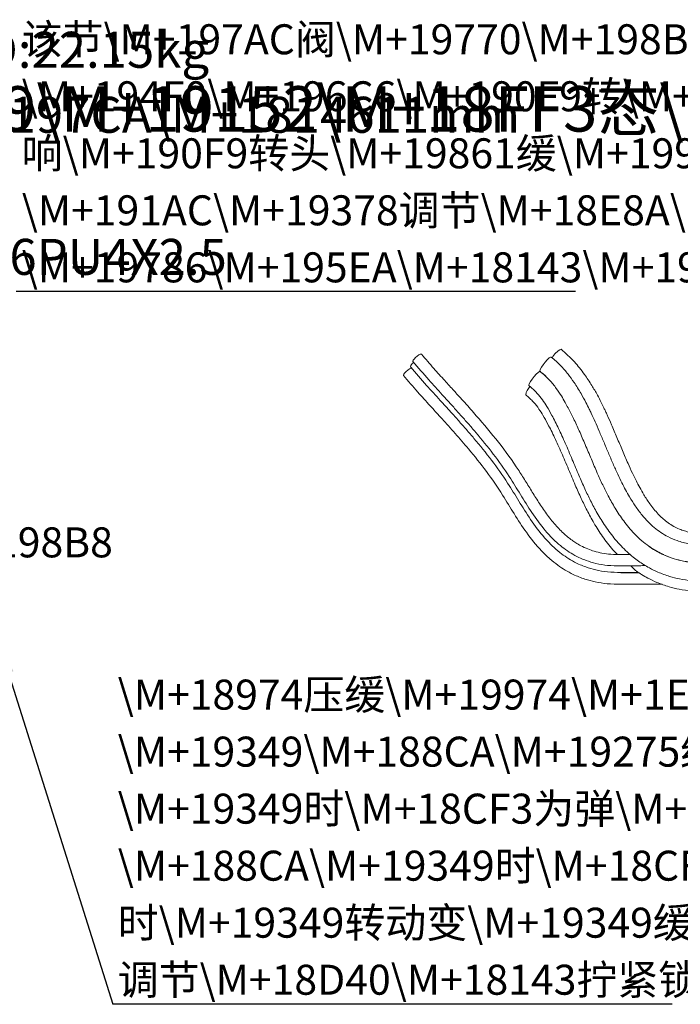
# Model space of a CAD drawing. Units: millimetres. Extents: x 0 to 615, y -1 to 558.
# Drawn here: x 273 to 331, y 122 to 209 of the extents above; entities that cross this region are included whole.
import ezdxf

# ---------------------------------------------------------------- set-up
doc = ezdxf.new("R2010")
doc.units = ezdxf.units.MM
doc.layers.add('图框', color=179, linetype='Continuous')
doc.styles.add('SLDTEXTSTYLE0', font='TXT', dxfattribs={"width": 0.7, "bigfont": 'bigfont'})
doc.styles.add('SLDTEXTSTYLE1', font='TXT', dxfattribs={"width": 0.7})
doc.dimstyles.new('SLDDIMSTYLE0', dxfattribs={"dimtxt": 4, "dimasz": 3, "dimexe": 0, "dimexo": 0.0625, "dimgap": 1, "dimtad": 2, "dimlfac": 2.5, "dimrnd": 1e-09, "dimzin": 12, "dimdsep": 46, "dimtxsty": 'SLDTEXTSTYLE1', "dimsah": 1, "dimcen": 0.09, "dimadec": 0, "dimazin": 3, "dimtfac": 1, "dimtofl": 0, "dimtmove": 0, "dimatfit": 3, "dimfxl": 0, "dimfrac": 2, "dimtolj": 1, "dimtzin": 12, "dimarcsym": 0})
doc.dimstyles.new('SLDDIMSTYLE3', dxfattribs={"dimtxt": 0.18, "dimasz": 3, "dimexe": 0, "dimexo": 0.0625, "dimgap": 0, "dimtad": 0, "dimtih": 1, "dimtoh": 1, "dimdec": 0, "dimrnd": 1e-09, "dimzin": 0, "dimdsep": 46, "dimtxsty": 'Standard', "dimsah": 1, "dimcen": 0.09, "dimadec": 0, "dimazin": 0, "dimtfac": 3, "dimtdec": 0, "dimtofl": 0, "dimtmove": 0, "dimatfit": 3, "dimfxl": 0, "dimfrac": 2, "dimtolj": 1, "dimtzin": 0, "dimarcsym": 0})

# ---------------------------------------------------------------- blocks, each defined once
blk = doc.blocks.new('SW_NOTE_8')
at = {"layer": '图框', "color": 0}
blk.add_line((24.614, 0), (0, 0), dxfattribs=at)
at = {"layer": '图框', "color": 0, "char_height": 2.64583, "attachment_point": 1, "style": 'SLDTEXTSTYLE0'}
for s, insert in [('\\M+18EA5\\M+190AB开关导线', (0.424, 13.512)), ('\\M+19752\\M+193E0\\M+19594\\M+192CA过\\M+18143\\M+198B8', (0.424, 8.484)), ('\\M+18D9F\\M+18D45\\M+19286\\M+190FA\\M+18F6F', (0.424, 3.457))]:
    blk.add_mtext(s, dxfattribs=dict(at, insert=insert))
blk = doc.blocks.new('SW_NOTE_9')
at = {"layer": '图框', "color": 0}
blk.add_line((35.903, 0), (0, 0), dxfattribs=at)
at = {"layer": '图框', "color": 0, "insert": (0.459, 4.154), "char_height": 3.175, "attachment_point": 1, "style": 'SLDTEXTSTYLE0'}
blk.add_mtext('\\M+18CDC\\M+18DAA\\M+19F83\\M+18AC7\\M+18146PU4X2.5', dxfattribs=at)
blk = doc.blocks.new('_D_31')
at = {"layer": '图框'}
for p, q in [((237.029, 177.476), (237.029, 201.125)), ((244.229, 176.876), (244.229, 201.125)), ((244.229, 198.125), (237.029, 198.125)), ((244.229, 198.125), (271.67, 198.125))]:
    blk.add_line(p, q, dxfattribs=at)
for points in [[(237.029, 198.125), (240.029, 197.617), (240.029, 198.633)], [(244.229, 198.125), (241.229, 198.633), (241.229, 197.617)]]:
    blk.add_solid(points, dxfattribs=at)
at = {"layer": '图框', "char_height": 4, "attachment_point": 1}
for s, insert, style in [('18', (242.525, 203.281), 'SLDTEXTSTYLE1'), ('(\\M+18EA9\\M+19152\\M+18FF3态\\M+1816A', (246.964, 203.281), 'SLDTEXTSTYLE0')]:
    blk.add_mtext(s, dxfattribs=dict(at, insert=insert, style=style))
blk = doc.blocks.new('SW_NOTE_13')
at = {"layer": '图框', "color": 0}
blk.add_line((49.309, 0), (0, 0), dxfattribs=at)
at = {"layer": '图框', "color": 0, "attachment_point": 1, "style": 'SLDTEXTSTYLE0'}
for s, insert, char_height in [('该节\\M+197AC阀\\M+19770\\M+198B0调节\\M+190F9转\\M+19349\\M+191AC\\M+19378\\M+18143', (0.485, 23.554), 2.64583), ('\\M+194F0\\M+196C6\\M+190F9转\\M+191AC\\M+19378过\\M+189F5\\M+191A2\\M+190AC\\M+19974击\\M+18965', (0.485, 18.526), 2.64583), ('响\\M+190F9转头\\M+19861缓\\M+19974\\M+1E39D\\M+19349\\M+18E67\\M+19770\\M+18EF5\\M+196BD\\M+18143', (0.485, 13.499), 2.64583), ('\\M+191AC\\M+19378调节\\M+18E8A\\M+190B3\\M+18FED\\M+18D40\\M+18143应锁紧调节', (0.485, 8.471), 2.64583), ('\\M+19786\\M+195EA\\M+18143\\M+194F0\\M+196C6\\M+18DDD\\M+18E67\\M+19770过\\M+192F6\\M+19286\\M+18FBC\\M+19245\\M+18142', (0.485, 3.443), 2.645833)]:
    blk.add_mtext(s, dxfattribs=dict(at, insert=insert, char_height=char_height))
blk = doc.blocks.new('SW_NOTE_14')
at = {"layer": '图框', "color": 0}
blk.add_line((49.309, 0), (0, 0), dxfattribs=at)
at = {"layer": '图框', "color": 0, "char_height": 2.64583, "attachment_point": 1, "style": 'SLDTEXTSTYLE0'}
for s, insert in [('\\M+18974压缓\\M+19974\\M+1E39D\\M+18143\\M+19770\\M+198B0\\M+18B4E\\M+18E6E\\M+19861终\\M+18E7E', (0.423, 28.63)), ('\\M+19349\\M+188CA\\M+19275缓\\M+19974\\M+18143刚\\M+1975E\\M+18CC0\\M+188CA块\\M+190DA\\M+19047', (0.423, 23.602)), ('\\M+19349时\\M+18CF3为弹\\M+190AB缓\\M+19974\\M+18143\\M+191D2\\M+190DA\\M+18BDF\\M+1939E', (0.423, 18.574)), ('\\M+188CA\\M+19349时\\M+18CF3\\M+18143变为\\M+18974压缓\\M+19974\\M+18143\\M+18D9F', (0.423, 13.546)), ('时\\M+19349转动变\\M+19349缓\\M+1969D\\M+18143\\M+192BC\\M+1939E\\M+192E2\\M+18E7E\\M+18142', (0.423, 8.519)), ('调节\\M+18D40\\M+18143拧紧锁紧\\M+19786\\M+195EA\\M+18CC5\\M+192E8\\M+18142', (0.423, 3.491))]:
    blk.add_mtext(s, dxfattribs=dict(at, insert=insert))
blk = doc.blocks.new('SW_NOTE_15')
at = {"layer": '图框', "color": 0, "char_height": 3.175, "attachment_point": 1, "style": 'SLDTEXTSTYLE0'}
for s, insert in [('弹\\M+1E2CE总\\M+19349\\M+19084\\M+197CD:22.15kg', (-42.852, 9.847)), ('\\M+19084\\M+197BF\\M+188CA\\M+188DA\\M+197CA\\M+1814611mm', (-42.852, 4.114))]:
    blk.add_mtext(s, dxfattribs=dict(at, insert=insert))

msp = doc.modelspace()

# ---------------------------------------------------------------- linework, layer by layer
at = {"color": 7, "linetype": 'Continuous', "lineweight": 15}
for p, q in [((326.37564, 161.97456), (325.53565, 161.97456)), ((329.32372, 161.97456), (329.31121, 161.97456)), ((325.54163, 160.97456), (326.93533, 160.97456)), ((327.15979, 160.36089), (325.54232, 160.36089)), ((325.54325, 160.40669), (327.08957, 160.40669)), ((325.5483, 159.36089), (329.19148, 159.36089))]:
    msp.add_line(p, q, dxfattribs=at)
at = {"color": 7, "linetype": 'Continuous', "lineweight": 15, "flags": 128}
for points in [[(307.97337, 179.64864), (307.95101, 179.66047), (307.86643, 179.64535), (307.73984, 179.58177), (307.59053, 179.47941), (307.44121, 179.35385), (307.31463, 179.22421), (307.23004, 179.11023), (307.20034, 179.02925), (307.20767, 179.00545)], [(318.4161, 178.14223), (318.40165, 178.18322), (318.43626, 178.31079), (318.53543, 178.50014), (318.68577, 178.72569), (318.86696, 178.95698), (319.05454, 179.16277), (319.22318, 179.31527), (319.35009, 179.39389), (319.4122, 179.39433)], [(307.14382, 178.41432), (307.12146, 178.42615), (307.03688, 178.41103), (306.91029, 178.34745), (306.76098, 178.24509), (306.61166, 178.11953), (306.48507, 177.98989), (306.40049, 177.87591), (306.37079, 177.79493), (306.37812, 177.77113)], [(317.44583, 176.87118), (317.4314, 176.91215), (317.46602, 177.03972), (317.56519, 177.22907), (317.71552, 177.45462), (317.89671, 177.68591), (318.0843, 177.8917), (318.25293, 178.04421), (318.37985, 178.12282), (318.44196, 178.12327)]]:
    msp.add_lwpolyline(points, dxfattribs=at)
at = {"color": 7, "linetype": 'Continuous', "lineweight": 15}
for centre, radius, start, end in [((320.98299, 178.5589), 1.68445, 114.8346299, 153.0159328), ((307.55664, 178.42903), 0.55992, 119.2151865, 169.6257211), ((318.4006, 175.87785), 1.25896, 133.5353027, 171.4505644)]:
    msp.add_arc(centre, radius, start, end, dxfattribs=at)
for points, knots in [([(332.97196, 163.80953), (332.7304, 163.8174), (332.28194, 163.832), (331.66799, 163.92675), (331.15811, 164.05587), (330.62706, 164.24805), (330.10189, 164.51091), (329.45924, 164.94717), (328.7784, 165.57464), (328.12226, 166.39018), (327.60015, 167.19046), (327.21597, 167.86368), (326.8818, 168.50139), (326.53813, 169.20705), (326.13014, 170.10562), (325.67965, 171.15713), (325.20304, 172.29772), (324.76115, 173.34602), (324.42396, 174.11268), (324.1962, 174.60721), (324.02232, 174.97459), (323.78579, 175.45573), (323.44039, 176.11502), (322.95868, 176.95128), (322.30158, 177.94091), (321.43541, 179.05185), (320.67815, 179.72806), (320.27558, 180.08754)], [0, 0, 0, 0, 0.03246247, 0.0602688, 0.08343299, 0.10334228, 0.13666427, 0.16304986, 0.20967517, 0.26418812, 0.30842346, 0.34319055, 0.37273174, 0.40925691, 0.45315839, 0.5110718, 0.56963617, 0.62639968, 0.67036558, 0.68680984, 0.7024993, 0.72710891, 0.76154267, 0.80612541, 0.86117719, 0.92620138, 1, 1, 1, 1]), ([(307.2077, 179.00541), (307.67302, 178.46452), (308.52101, 177.47879), (309.7063, 176.17606), (310.64439, 175.14516), (311.40934, 174.2971), (312.08894, 173.53013), (313.06753, 172.39688), (314.31795, 170.86395), (315.6193, 169.02941), (316.69251, 167.27124), (317.70364, 165.64029), (318.66558, 164.31593), (319.5405, 163.36559), (320.18283, 162.78045), (320.82293, 162.29879), (321.56986, 161.84325), (322.41259, 161.46288), (323.38539, 161.17418), (324.41299, 160.99715), (325.15199, 160.98236), (325.54163, 160.97456)], [0, 0, 0, 0, 0.080757994, 0.147173563, 0.199091854, 0.238337966, 0.276337045, 0.315047653, 0.407897192, 0.500595359, 0.570783127, 0.642812865, 0.719265113, 0.75593152, 0.788308716, 0.816713167, 0.845353005, 0.885616092, 0.918787958, 0.957181041, 1, 1, 1, 1]), ([(325.53565, 161.97456), (325.24548, 161.97904), (324.6885, 161.98764), (323.90555, 162.09369), (323.2245, 162.25751), (322.60216, 162.47554), (322.05437, 162.72974), (321.59673, 162.99626), (321.07328, 163.35107), (320.41871, 163.89425), (319.63668, 164.72667), (318.89334, 165.69711), (318.21386, 166.71759), (317.58344, 167.73372), (316.96832, 168.73803), (315.99769, 170.25796), (314.54511, 172.20527), (313.05537, 173.95042), (312.03583, 175.0957), (311.46482, 175.72915), (310.7901, 176.47119), (309.97062, 177.37243), (309.00601, 178.44267), (308.3338, 179.22771), (307.97335, 179.64866)], [0, 0, 0, 0, 0.03295199, 0.06325205, 0.08963765, 0.1126688, 0.13853419, 0.15881092, 0.17363255, 0.21166395, 0.25740619, 0.30694685, 0.35514536, 0.40173593, 0.44782704, 0.49385999, 0.61384151, 0.73212388, 0.76201867, 0.79293885, 0.83171583, 0.8791303, 0.93518828, 1, 1, 1, 1]), ([(332.97196, 162.81823), (332.50159, 162.84027), (331.66279, 162.87957), (330.5625, 163.16756), (329.73407, 163.52297), (329.05876, 163.92186), (328.47475, 164.36302), (327.92405, 164.87655), (327.36135, 165.50639), (326.81705, 166.23999), (326.34094, 166.99644), (325.95865, 167.67718), (325.61141, 168.34778), (325.24322, 169.11367), (324.84638, 169.99856), (324.43989, 170.94979), (324.03637, 171.91401), (323.6494, 172.83282), (323.28325, 173.6758), (322.99117, 174.31618), (322.72258, 174.87751), (322.43027, 175.46072), (321.9984, 176.25452), (321.47898, 177.09517), (320.87748, 177.91963), (320.22537, 178.68647), (319.69151, 179.1512), (319.41226, 179.39428)], [0, 0, 0, 0, 0.06058268, 0.10803518, 0.14627324, 0.17765914, 0.21056325, 0.24264205, 0.27741338, 0.3229685, 0.36470316, 0.39730545, 0.42787869, 0.46619347, 0.51156924, 0.55835655, 0.60537169, 0.65215488, 0.69234909, 0.72879852, 0.74660599, 0.7756853, 0.81601465, 0.86723055, 0.90714372, 0.95142925, 1, 1, 1, 1]), ([(307.0059, 178.52982), (307.47534, 177.98423), (308.33084, 176.98994), (309.52665, 175.67601), (310.47282, 174.63611), (311.24411, 173.78052), (311.9291, 173.0066), (312.91485, 171.8628), (314.17355, 170.315), (315.47678, 168.45861), (316.55531, 166.68233), (317.58196, 165.03958), (318.56752, 163.71221), (319.46407, 162.76458), (320.12199, 162.18399), (320.77524, 161.70827), (321.53459, 161.26033), (322.38747, 160.88689), (323.36952, 160.6035), (324.40559, 160.42904), (325.15046, 160.4144), (325.54325, 160.40669)], [0, 0, 0, 0, 0.08077496, 0.1472033, 0.19912767, 0.23837661, 0.2763779, 0.31508932, 0.40793243, 0.5006239, 0.57084759, 0.64294103, 0.71942604, 0.75612943, 0.78852802, 0.8169285, 0.84551659, 0.88570445, 0.91883287, 0.95719798, 1, 1, 1, 1]), ([(318.41625, 178.1421), (318.7062, 177.88927), (319.23552, 177.4277), (319.8371, 176.6729), (320.28074, 176.00518), (320.61471, 175.43452), (320.97654, 174.77192), (321.39577, 173.93707), (321.89652, 172.85252), (322.41258, 171.65812), (322.93024, 170.41672), (323.43597, 169.22924), (323.9278, 168.14498), (324.44326, 167.10507), (325.04407, 166.0307), (325.78823, 164.90538), (326.58343, 163.94663), (327.34702, 163.2207), (327.97058, 162.73267), (328.56853, 162.34639), (329.24579, 161.98688), (329.99994, 161.67658), (330.88978, 161.42465), (331.86881, 161.26029), (332.58863, 161.23285), (332.97196, 161.21823)], [0, 0, 0, 0, 0.048617433, 0.088755489, 0.122902874, 0.151433622, 0.173681548, 0.219873018, 0.271328956, 0.327379548, 0.387251265, 0.44426611, 0.493182434, 0.539963051, 0.592784255, 0.650231333, 0.711321535, 0.749809542, 0.782511708, 0.810350947, 0.838536141, 0.877862686, 0.911256938, 0.952741291, 1, 1, 1, 1]), ([(319.21242, 177.40064), (319.18656, 177.43067), (318.9577, 177.69642), (318.68442, 177.9226), (318.44202, 178.12322)], [0, 0, 0, 0, 0.11300217, 1, 1, 1, 1]), ([(306.37815, 177.7711), (306.79596, 177.2843), (307.56892, 176.38373), (308.66771, 175.17071), (309.57292, 174.17604), (310.30727, 173.36528), (310.93658, 172.66098), (311.52845, 171.98608), (312.47038, 170.88307), (313.72279, 169.3275), (315.02891, 167.40149), (316.1293, 165.57155), (317.21133, 163.89629), (318.27208, 162.5628), (319.2357, 161.62629), (319.93991, 161.06024), (320.63132, 160.60191), (321.42629, 160.17482), (322.30914, 159.8199), (323.31941, 159.55031), (324.38216, 159.38252), (325.14556, 159.36836), (325.5483, 159.36089)], [0, 0, 0, 0, 0.07015102, 0.12977792, 0.17875185, 0.21703981, 0.2492724, 0.28197664, 0.31519912, 0.40801226, 0.50069515, 0.57105044, 0.64331972, 0.71989146, 0.7566817, 0.78912656, 0.8175049, 0.84593487, 0.88591412, 0.91894028, 0.95723563, 1, 1, 1, 1]), ([(317.44601, 176.87103), (317.68885, 176.66055), (318.12992, 176.27824), (318.62916, 175.64651), (319.05702, 174.98668), (319.41844, 174.33887), (319.75882, 173.68194), (320.05304, 173.08185), (320.3492, 172.44981), (320.65006, 171.78133), (320.95515, 171.07738), (321.35166, 170.13676), (321.8154, 169.02753), (322.34657, 167.81941), (322.87768, 166.70714), (323.46475, 165.60391), (324.17409, 164.45025), (325.03868, 163.28397), (325.88175, 162.39059), (326.59358, 161.77681), (327.08068, 161.40833), (327.56301, 161.08704), (328.1284, 160.75771), (328.88464, 160.38931), (329.77478, 160.05956), (330.77314, 159.81003), (331.82074, 159.65163), (332.57619, 159.62575), (332.97196, 159.6122)], [0, 0, 0, 0, 0.03895855, 0.07076204, 0.09839602, 0.1357776, 0.1621735, 0.18938815, 0.21808756, 0.24820819, 0.27978701, 0.31267219, 0.37403174, 0.42788693, 0.4750464, 0.52535267, 0.58091196, 0.64029796, 0.70158827, 0.72890038, 0.75334014, 0.77484432, 0.79825116, 0.83147298, 0.87499517, 0.91073341, 0.95323527, 1, 1, 1, 1]), ([(317.15582, 176.06486), (317.39615, 175.8561), (317.8306, 175.47873), (318.31327, 174.84996), (318.72069, 174.2006), (319.07097, 173.56105), (319.40702, 172.90427), (319.70477, 172.29113), (320.00654, 171.64195), (320.31269, 170.95679), (320.62279, 170.2353), (321.02297, 169.28246), (321.48841, 168.17391), (322.02474, 166.96861), (322.56874, 165.84941), (323.17895, 164.72445), (323.92822, 163.55569), (324.61463, 162.6129), (325.11186, 162.12205), (325.25085, 161.98485)], [0, 0, 0, 0, 0.05768305, 0.10427627, 0.14487571, 0.19887976, 0.23856256, 0.28046135, 0.32436005, 0.37046167, 0.41874386, 0.46904083, 0.56081544, 0.64005015, 0.71153166, 0.7890578, 0.87405024, 0.96479434, 1, 1, 1, 1]), ([(332.97196, 161.2122), (332.58164, 161.22577), (331.86365, 161.25074), (330.88811, 161.42215), (330.00686, 161.67084), (329.25154, 161.97639), (328.58256, 162.34054), (328.19685, 162.57318), (328.02071, 162.7109), (328.01777, 162.7132)], [0, 0, 0, 0, 0.2210609, 0.40664, 0.56039443, 0.7416483, 0.87038595, 0.99783922, 1, 1, 1, 1]), ([(326.73572, 160.67867), (326.66016, 160.75366), (326.55697, 160.85609), (326.44395, 160.94953), (326.41367, 160.97456)], [0, 0, 0, 0, 0.73213464, 1, 1, 1, 1]), ([(326.93712, 160.51541), (326.90376, 160.53681), (326.83806, 160.57899), (326.76948, 160.64578), (326.73572, 160.67867)], [0, 0, 0, 0, 0.5076369, 1, 1, 1, 1]), ([(326.93533, 160.98468), (326.96948, 160.98175), (327.1672, 160.96477), (327.42651, 161.02848), (327.64992, 161.02428), (327.68398, 161.02364)], [0, 0, 0, 0, 0.15036098, 0.8704821, 1, 1, 1, 1]), ([(326.93283, 160.50891), (327.07802, 160.41189), (327.39754, 160.19838), (327.98755, 159.86412), (328.78477, 159.48385), (329.71256, 159.15031), (330.74021, 158.90147), (331.80675, 158.74459), (332.57227, 158.71913), (332.97196, 158.70584)], [0, 0, 0, 0, 0.08254723, 0.18166243, 0.31953275, 0.49773906, 0.64282674, 0.81351564, 1, 1, 1, 1])]:
    msp.add_open_spline(points, degree=3, knots=knots, dxfattribs=at)

# ---------------------------------------------------------------- block references
at = {"layer": '图框'}
for name, p in [('SW_NOTE_15', (226.43461, 198.23408)), ('SW_NOTE_13', (272.2492, 185.18703)), ('SW_NOTE_9', (172.49035, 185.66538)), ('SW_NOTE_8', (177.55466, 155.89737)), ('SW_NOTE_14', (280.7701, 122.32529))]:
    msp.add_blockref(name, p, dxfattribs=at)

# ---------------------------------------------------------------- dimensions: what is measured, and where the dimension line sits
dim = msp.add_linear_dim(base=(237.02928, 198.12497), p1=(244.22928, 176.87605), p2=(237.02928, 177.47605), text='<>(自然状态）', dimstyle='SLDDIMSTYLE0', dxfattribs=at)
dim.commit()
dim.dimension.update_dxf_attribs({"geometry": '_D_31', "text_midpoint": (257.09738, 198.12497), "dimtype": 160})

# ---------------------------------------------------------------- leaders
msp.add_leader([(270.6348, 154.40997), (280.7701, 122.32529)], dimstyle='SLDDIMSTYLE3', dxfattribs=at)

doc.saveas('drawing.dxf')
